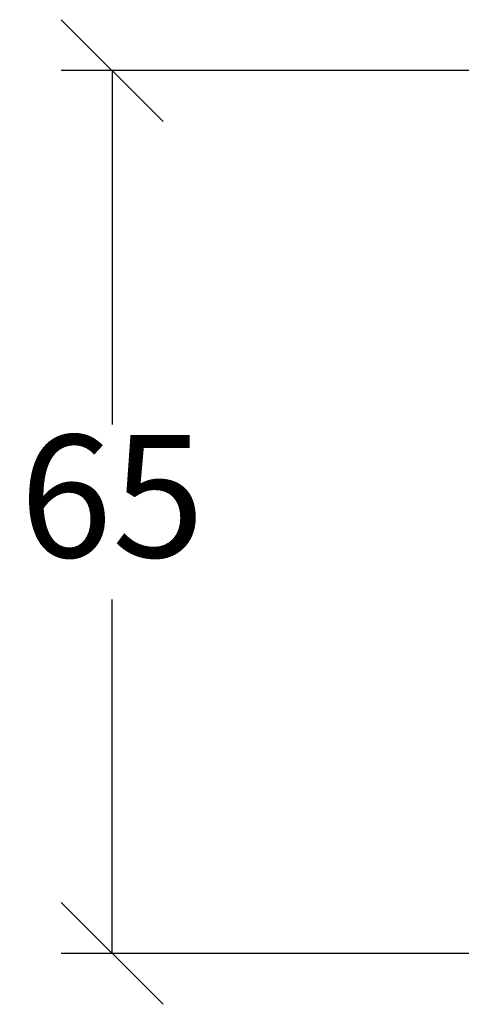
# Model space of a CAD drawing. Units: millimetres. Extents: x 100 to 520, y 63 to 360.
# Drawn here: x 168 to 178, y 295 to 319 of the extents above; entities that cross this region are included whole.
import ezdxf

# ---------------------------------------------------------------- set-up
doc = ezdxf.new("R2010")
doc.units = ezdxf.units.MM
doc.styles.get("Standard").update_dxf_attribs({"font": 'TIMES.TTF'})
doc.dimstyles.new('ISO-25', dxfattribs={"dimtxt": 3, "dimasz": 2.5, "dimexe": 1.25, "dimexo": 2, "dimtad": 1, "dimtih": 1, "dimtoh": 1, "dimdec": 1, "dimlfac": 3, "dimtxsty": 'Standard', "dimblk": 'OBLIQUE', "dimcen": 2.5, "dimclrd": 5, "dimclre": 5, "dimclrt": 5, "dimadec": 0, "dimazin": 0, "dimtfac": 1, "dimtdec": 1, "dimtmove": 0, "dimatfit": 3, "dimfxl": 0, "dimarcsym": 0})

# ---------------------------------------------------------------- blocks, each defined once
blk = doc.blocks.new('_Oblique')
at = {"color": 0, "linetype": 'ByBlock', "lineweight": -2}
blk.add_line((-0.5, -0.5), (0.5, 0.5), dxfattribs=at)
blk = doc.blocks.new('*D4')
at = {"color": 5, "lineweight": -2}
for p, q in [((198.1027379764849, 318.2222022184314), (168.5832334330044, 318.2222022184314)), ((169.8332334330044, 318.2222022184314), (169.8332334330044, 309.5398241843051)), ((169.8332334330044, 296.5555355517649), (169.8332334330044, 305.2379135858912)), ((248.1027379764849, 296.5555355517649), (168.5832334330044, 296.5555355517649))]:
    blk.add_line(p, q, dxfattribs=at)
at = {"layer": 'Defpoints', "color": 0}
for p in [(169.8332334330044, 318.2222022184314), (200.1027379764849, 318.2222022184314), (250.1027379764849, 296.5555355517649)]:
    blk.add_point(p, dxfattribs=at)
at = {"color": 5, "lineweight": -2, "xscale": 2.5, "yscale": 2.5, "zscale": 2.5}
for p, rotation in [((169.8332334330044, 318.2222022184314), 90), ((169.8332334330044, 296.5555355517649), 270)]:
    blk.add_blockref('_Oblique', p, dxfattribs=dict(at, rotation=rotation))
at = {"color": 5, "lineweight": 13, "insert": (169.8332334330044, 307.3888688850982), "char_height": 3, "attachment_point": 5}
blk.add_mtext('65', dxfattribs=at)

msp = doc.modelspace()

# ---------------------------------------------------------------- dimensions: what is measured, and where the dimension line sits
at = {"lineweight": 13}
dim = msp.add_linear_dim(base=(169.8332334330044, 318.2222022184314), p1=(250.1027379764849, 296.5555355517649), p2=(200.1027379764849, 318.2222022184314), angle=90, dimstyle='ISO-25', dxfattribs=at)
dim.commit()
dim.dimension.update_dxf_attribs({"geometry": '*D4', "text_midpoint": (169.8332334330044, 307.3888688850982)})

doc.saveas('drawing.dxf')
